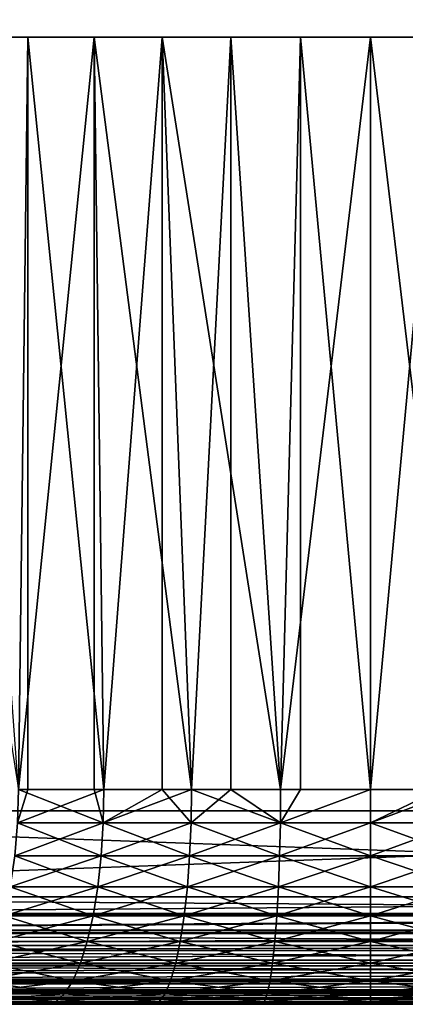
# Model space of a CAD drawing. Extents: x 0 to 764, y 0 to 1757.
# Drawn here: x 22 to 25, y 0 to 9 of the extents above; entities that cross this region are included whole.
import ezdxf

# ---------------------------------------------------------------- set-up
doc = ezdxf.new("R2010")
doc.units = 0
doc.header["$MEASUREMENT"] = 0
doc.layers.get('0').update_dxf_attribs({"linetype": 'CONTINUOUS'})

msp = doc.modelspace()

# ---------------------------------------------------------------- linework, layer by layer
for points in [[(37, 1.80006, 52.10947), (14.99999, 1.80006, 52.10947), (37, 1740.800049, 52.10947)], [(37, 1740.800049, 52.10947), (14.99999, 1.80006, 52.10947), (14.99999, 1740.800049, 52.10947)], [(14.99999, 1.80006, 82.109467), (37, 1.80006, 82.109467), (14.99999, 1740.800049, 82.109467)], [(14.99999, 1740.800049, 82.109467), (37, 1.80006, 82.109467), (37, 1740.800049, 82.109467)], [(37, 1.80006, 80.609467), (14.99999, 1.80006, 80.609467), (37, 1740.800049, 80.609467)], [(37, 1740.800049, 80.609467), (14.99999, 1.80006, 80.609467), (14.99999, 1740.800049, 80.609467)], [(14.99999, 1.80006, 53.60947), (37, 1.80006, 53.60947), (14.99999, 1740.800049, 53.60947)], [(14.99999, 1740.800049, 53.60947), (37, 1.80006, 53.60947), (37, 1740.800049, 53.60947)], [(20.626631, 9.000063, 58.884369), (21.726761, 1.999974, 58.38797), (21.8139, 9.000063, 58.355759)], [(22.432301, 9.000063, 76.064102), (21.726761, 1.999974, 75.830963), (21.211029, 9.000063, 75.619598)], [(22.432301, 9.000063, 76.064102), (22.432301, 1.999974, 76.064102), (21.726761, 1.999974, 75.830963)], [(21.8139, 1.999974, 58.355759), (21.8139, 9.000063, 58.355759), (21.726761, 1.999974, 58.38797)], [(22.52173, 1.999974, 58.129669), (23.063181, 9.000063, 57.997532), (21.8139, 9.000063, 58.355759)], [(22.52173, 1.999974, 58.129669), (21.8139, 9.000063, 58.355759), (21.8139, 1.999974, 58.355759)], [(22.52173, 1.999974, 76.089256), (22.432301, 9.000063, 76.064102), (23.336651, 1.999974, 76.275261)], [(23.336651, 1.999974, 76.275261), (22.432301, 9.000063, 76.064102), (23.70352, 9.000063, 76.334312)], [(22.52173, 1.999974, 76.089256), (22.432301, 1.999974, 76.064102), (22.432301, 9.000063, 76.064102)], [(23.063181, 1.999974, 57.997532), (23.063181, 9.000063, 57.997532), (22.52173, 1.999974, 58.129669)], [(23.063181, 1.999974, 57.997532), (23.336651, 1.999974, 57.943668), (23.063181, 9.000063, 57.997532)], [(23.063181, 9.000063, 57.997532), (23.336651, 1.999974, 57.943668), (24.16494, 1.999974, 57.83147)], [(23.063181, 9.000063, 57.997532), (24.16494, 1.999974, 57.83147), (24.35017, 9.000063, 57.816662)], [(23.336651, 1.999974, 76.275261), (23.70352, 9.000063, 76.334312), (23.70352, 1.999974, 76.334312)], [(24.16494, 1.999974, 76.387459), (23.70352, 9.000063, 76.334312), (25.00001, 9.000063, 76.424973)], [(23.70352, 1.999974, 76.334312), (23.70352, 9.000063, 76.334312), (24.16494, 1.999974, 76.387459)], [(24.16494, 1.999974, 57.83147), (24.35017, 1.999974, 57.816662), (24.35017, 9.000063, 57.816662)], [(25.00001, 9.000063, 76.424973), (25.00001, 1.999974, 76.424973), (24.16494, 1.999974, 76.387459)], [(24.35017, 9.000063, 57.816662), (24.35017, 1.999974, 57.816662), (25.00001, 1.999974, 57.793968)], [(24.35017, 9.000063, 57.816662), (25.00001, 1.999974, 57.793968), (25.64982, 9.000063, 57.816662)], [(25.64982, 1.999974, 57.816662), (25.64982, 9.000063, 57.816662), (25.00001, 1.999974, 57.793968)], [(26.296471, 9.000063, 76.334312), (25.835039, 1.999974, 76.387459), (25.00001, 9.000063, 76.424973)], [(25.00001, 9.000063, 76.424973), (25.835039, 1.999974, 76.387459), (25.00001, 1.999974, 76.424973)], [(21.718109, 1.687169, 75.854012), (21.726761, 1.999974, 75.830963), (22.515181, 1.687169, 76.112999)], [(22.515181, 1.687169, 58.10593), (22.52173, 1.999974, 58.129669), (21.718109, 1.687169, 58.364922)], [(21.718109, 1.687169, 58.364922), (22.52173, 1.999974, 58.129669), (21.8139, 1.999974, 58.355759)], [(21.718109, 1.687169, 58.364922), (21.8139, 1.999974, 58.355759), (21.726761, 1.999974, 58.38797)], [(22.515181, 1.687169, 76.112999), (21.726761, 1.999974, 75.830963), (22.432301, 1.999974, 76.064102)], [(22.515181, 1.687169, 76.112999), (22.432301, 1.999974, 76.064102), (22.52173, 1.999974, 76.089256)], [(23.063181, 1.999974, 57.997532), (22.52173, 1.999974, 58.129669), (22.515181, 1.687169, 58.10593)], [(23.332239, 1.687169, 76.299492), (22.515181, 1.687169, 76.112999), (23.336651, 1.999974, 76.275261)], [(23.336651, 1.999974, 76.275261), (22.515181, 1.687169, 76.112999), (22.52173, 1.999974, 76.089256)], [(23.332239, 1.687169, 57.919441), (23.063181, 1.999974, 57.997532), (22.515181, 1.687169, 58.10593)], [(23.336651, 1.999974, 57.943668), (23.063181, 1.999974, 57.997532), (23.332239, 1.687169, 57.919441)], [(23.336651, 1.999974, 76.275261), (23.70352, 1.999974, 76.334312), (23.332239, 1.687169, 76.299492)], [(23.332239, 1.687169, 76.299492), (23.70352, 1.999974, 76.334312), (24.162741, 1.687169, 76.411987)], [(23.332239, 1.687169, 57.919441), (24.162741, 1.687169, 57.806938), (23.336651, 1.999974, 57.943668)], [(23.336651, 1.999974, 57.943668), (24.162741, 1.687169, 57.806938), (24.16494, 1.999974, 57.83147)], [(23.70352, 1.999974, 76.334312), (24.16494, 1.999974, 76.387459), (24.162741, 1.687169, 76.411987)], [(24.35017, 1.999974, 57.816662), (24.16494, 1.999974, 57.83147), (24.162741, 1.687169, 57.806938)], [(24.162741, 1.687169, 76.411987), (24.16494, 1.999974, 76.387459), (25.00001, 1.999974, 76.424973)], [(24.162741, 1.687169, 76.411987), (25.00001, 1.999974, 76.424973), (25.00001, 1.687169, 76.449593)], [(24.162741, 1.687169, 57.806938), (25.00001, 1.687169, 57.769341), (25.00001, 1.999974, 57.793968)], [(24.162741, 1.687169, 57.806938), (25.00001, 1.999974, 57.793968), (24.35017, 1.999974, 57.816662)], [(25.00001, 1.999974, 57.793968), (25.00001, 1.687169, 57.769341), (25.64982, 1.999974, 57.816662)], [(25.64982, 1.999974, 57.816662), (25.00001, 1.687169, 57.769341), (25.83724, 1.687169, 57.806938)], [(25.00001, 1.687169, 76.449593), (25.00001, 1.999974, 76.424973), (25.835039, 1.999974, 76.387459)], [(25.00001, 1.687169, 76.449593), (25.835039, 1.999974, 76.387459), (25.83724, 1.687169, 76.411987)], [(14.99999, 1.000047, 52.10947), (14.99999, 1.80006, 52.10947), (37, 1.000047, 52.10947)], [(37, 1.000047, 52.10947), (14.99999, 1.80006, 52.10947), (37, 1.80006, 52.10947)], [(37, 1.000047, 82.109467), (37, 1.80006, 82.109467), (14.99999, 1.000047, 82.109467)], [(14.99999, 1.000047, 82.109467), (37, 1.80006, 82.109467), (14.99999, 1.80006, 82.109467)], [(22.495689, 1.381993, 76.183617), (21.692369, 1.381993, 75.922607), (22.515181, 1.687169, 76.112999)], [(22.515181, 1.687169, 76.112999), (21.692369, 1.381993, 75.922607), (21.718109, 1.687169, 75.854012)], [(21.692369, 1.381993, 58.296322), (22.495689, 1.381993, 58.035309), (21.718109, 1.687169, 58.364922)], [(21.718109, 1.687169, 58.364922), (22.495689, 1.381993, 58.035309), (22.515181, 1.687169, 58.10593)], [(23.319151, 1.381993, 76.371582), (22.495689, 1.381993, 76.183617), (23.332239, 1.687169, 76.299492)], [(23.332239, 1.687169, 76.299492), (22.495689, 1.381993, 76.183617), (22.515181, 1.687169, 76.112999)], [(23.319151, 1.381993, 57.847359), (22.515181, 1.687169, 58.10593), (22.495689, 1.381993, 58.035309)], [(23.332239, 1.687169, 57.919441), (22.515181, 1.687169, 58.10593), (23.319151, 1.381993, 57.847359)], [(23.332239, 1.687169, 76.299492), (24.162741, 1.687169, 76.411987), (23.319151, 1.381993, 76.371582)], [(23.319151, 1.381993, 76.371582), (24.162741, 1.687169, 76.411987), (24.156179, 1.381993, 76.484962)], [(23.319151, 1.381993, 57.847359), (24.156179, 1.381993, 57.733971), (23.332239, 1.687169, 57.919441)], [(23.332239, 1.687169, 57.919441), (24.156179, 1.381993, 57.733971), (24.162741, 1.687169, 57.806938)], [(24.156179, 1.381993, 57.733971), (25.00001, 1.381993, 57.696079), (24.162741, 1.687169, 57.806938)], [(25.00001, 1.381993, 76.52285), (24.156179, 1.381993, 76.484962), (25.00001, 1.687169, 76.449593)], [(25.00001, 1.687169, 76.449593), (24.156179, 1.381993, 76.484962), (24.162741, 1.687169, 76.411987)], [(25.00001, 1.381993, 57.696079), (25.00001, 1.687169, 57.769341), (24.162741, 1.687169, 57.806938)], [(25.8438, 1.381993, 57.733971), (25.83724, 1.687169, 57.806938), (25.00001, 1.687169, 57.769341)], [(25.8438, 1.381993, 76.484962), (25.00001, 1.381993, 76.52285), (25.83724, 1.687169, 76.411987)], [(25.83724, 1.687169, 76.411987), (25.00001, 1.381993, 76.52285), (25.00001, 1.687169, 76.449593)], [(25.00001, 1.381993, 57.696079), (25.8438, 1.381993, 57.733971), (25.00001, 1.687169, 57.769341)], [(22.463739, 1.092076, 76.299393), (21.650169, 1.092076, 76.035049), (22.495689, 1.381993, 76.183617)], [(22.495689, 1.381993, 76.183617), (21.650169, 1.092076, 76.035049), (21.692369, 1.381993, 75.922607)], [(21.650169, 1.092076, 58.18388), (22.463739, 1.092076, 57.91954), (21.692369, 1.381993, 58.296322)], [(21.692369, 1.381993, 58.296322), (22.463739, 1.092076, 57.91954), (22.495689, 1.381993, 58.035309)], [(23.297729, 1.092076, 76.489754), (22.463739, 1.092076, 76.299393), (23.319151, 1.381993, 76.371582)], [(23.319151, 1.381993, 76.371582), (22.463739, 1.092076, 76.299393), (22.495689, 1.381993, 76.183617)], [(23.297729, 1.092076, 57.729191), (22.495689, 1.381993, 58.035309), (22.463739, 1.092076, 57.91954)], [(23.319151, 1.381993, 57.847359), (22.495689, 1.381993, 58.035309), (23.297729, 1.092076, 57.729191)], [(23.319151, 1.381993, 76.371582), (24.156179, 1.381993, 76.484962), (23.297729, 1.092076, 76.489754)], [(23.297729, 1.092076, 76.489754), (24.156179, 1.381993, 76.484962), (24.14542, 1.092076, 76.604568)], [(23.297729, 1.092076, 57.729191), (24.14542, 1.092076, 57.614361), (23.319151, 1.381993, 57.847359)], [(23.319151, 1.381993, 57.847359), (24.14542, 1.092076, 57.614361), (24.156179, 1.381993, 57.733971)], [(24.14542, 1.092076, 57.614361), (25.00001, 1.092076, 57.575981), (24.156179, 1.381993, 57.733971)], [(25.00001, 1.092076, 76.642952), (24.14542, 1.092076, 76.604568), (25.00001, 1.381993, 76.52285)], [(25.00001, 1.381993, 76.52285), (24.14542, 1.092076, 76.604568), (24.156179, 1.381993, 76.484962)], [(24.156179, 1.381993, 57.733971), (25.00001, 1.092076, 57.575981), (25.00001, 1.381993, 57.696079)], [(25.00001, 1.092076, 57.575981), (25.854561, 1.092076, 57.614361), (25.00001, 1.381993, 57.696079)], [(25.854561, 1.092076, 76.604568), (25.00001, 1.092076, 76.642952), (25.8438, 1.381993, 76.484962)], [(25.8438, 1.381993, 76.484962), (25.00001, 1.092076, 76.642952), (25.00001, 1.381993, 76.52285)], [(25.854561, 1.092076, 57.614361), (25.8438, 1.381993, 57.733971), (25.00001, 1.381993, 57.696079)], [(22.420111, 0.824451, 76.457458), (21.59256, 0.824451, 76.188568), (22.463739, 1.092076, 76.299393)], [(22.463739, 1.092076, 76.299393), (21.59256, 0.824451, 76.188568), (21.650169, 1.092076, 76.035049)], [(21.59256, 0.824451, 58.030361), (22.420111, 0.824451, 57.761471), (21.650169, 1.092076, 58.18388)], [(21.650169, 1.092076, 58.18388), (22.420111, 0.824451, 57.761471), (22.463739, 1.092076, 57.91954)], [(23.268431, 0.824451, 76.651093), (22.420111, 0.824451, 76.457458), (23.297729, 1.092076, 76.489754)], [(23.297729, 1.092076, 76.489754), (22.420111, 0.824451, 76.457458), (22.463739, 1.092076, 76.299393)], [(23.268431, 0.824451, 57.567841), (22.463739, 1.092076, 57.91954), (22.420111, 0.824451, 57.761471)], [(23.297729, 1.092076, 57.729191), (22.463739, 1.092076, 57.91954), (23.268431, 0.824451, 57.567841)], [(23.297729, 1.092076, 76.489754), (24.14542, 1.092076, 76.604568), (23.268431, 0.824451, 76.651093)], [(23.268431, 0.824451, 76.651093), (24.14542, 1.092076, 76.604568), (24.13073, 0.824451, 76.767891)], [(23.268431, 0.824451, 57.567841), (24.13073, 0.824451, 57.451038), (23.297729, 1.092076, 57.729191)], [(23.297729, 1.092076, 57.729191), (24.13073, 0.824451, 57.451038), (24.14542, 1.092076, 57.614361)], [(24.13073, 0.824451, 57.451038), (25.00001, 0.824451, 57.411999), (24.14542, 1.092076, 57.614361)], [(25.00001, 0.824451, 76.806931), (24.13073, 0.824451, 76.767891), (25.00001, 1.092076, 76.642952)], [(25.00001, 1.092076, 76.642952), (24.13073, 0.824451, 76.767891), (24.14542, 1.092076, 76.604568)], [(24.14542, 1.092076, 57.614361), (25.00001, 0.824451, 57.411999), (25.00001, 1.092076, 57.575981)], [(25.00001, 0.824451, 57.411999), (25.86928, 0.824451, 57.451038), (25.00001, 1.092076, 57.575981)], [(25.00001, 1.092076, 57.575981), (25.86928, 0.824451, 57.451038), (25.854561, 1.092076, 57.614361)], [(25.86928, 0.824451, 76.767891), (25.00001, 0.824451, 76.806931), (25.854561, 1.092076, 76.604568)], [(25.854561, 1.092076, 76.604568), (25.00001, 0.824451, 76.806931), (25.00001, 1.092076, 76.642952)], [(14.99999, 0.826359, 82.094269), (37, 0.843525, 82.097153), (37, 1.000047, 82.109467)], [(14.99999, 0.826359, 82.094269), (37, 1.000047, 82.109467), (14.99999, 1.000047, 82.109467)], [(37, 0.843525, 52.12178), (14.99999, 0.843525, 52.12178), (14.99999, 1.000047, 52.10947)], [(37, 0.843525, 52.12178), (14.99999, 1.000047, 52.10947), (37, 1.000047, 52.10947)], [(14.99999, 0.691056, 82.060516), (37, 0.691056, 82.060516), (37, 0.843525, 82.097153)], [(14.99999, 0.691056, 82.060516), (37, 0.843525, 82.097153), (14.99999, 0.826359, 82.094269)], [(37, 0.826359, 52.12466), (14.99999, 0.826359, 52.12466), (37, 0.843525, 52.12178)], [(14.99999, 0.826359, 52.12466), (14.99999, 0.843525, 52.12178), (37, 0.843525, 52.12178)], [(37, 0.691056, 52.158409), (14.99999, 0.691056, 52.158409), (37, 0.826359, 52.12466)], [(37, 0.826359, 52.12466), (14.99999, 0.691056, 52.158409), (14.99999, 0.826359, 52.12466)], [(22.3659, 0.585794, 76.653938), (21.520941, 0.585794, 76.379402), (22.420111, 0.824451, 76.457458)], [(22.420111, 0.824451, 76.457458), (21.520941, 0.585794, 76.379402), (21.59256, 0.824451, 76.188568)], [(21.520941, 0.585794, 57.839539), (22.3659, 0.585794, 57.564991), (21.59256, 0.824451, 58.030361)], [(21.59256, 0.824451, 58.030361), (22.3659, 0.585794, 57.564991), (22.420111, 0.824451, 57.761471)], [(23.23204, 0.585794, 76.851631), (22.3659, 0.585794, 76.653938), (23.268431, 0.824451, 76.651093)], [(23.268431, 0.824451, 76.651093), (22.3659, 0.585794, 76.653938), (22.420111, 0.824451, 76.457458)], [(23.23204, 0.585794, 57.367298), (22.420111, 0.824451, 57.761471), (22.3659, 0.585794, 57.564991)], [(23.268431, 0.824451, 57.567841), (22.420111, 0.824451, 57.761471), (23.23204, 0.585794, 57.367298)], [(23.268431, 0.824451, 76.651093), (24.13073, 0.824451, 76.767891), (23.23204, 0.585794, 76.851631)], [(23.23204, 0.585794, 76.851631), (24.13073, 0.824451, 76.767891), (24.112431, 0.585794, 76.970886)], [(23.23204, 0.585794, 57.367298), (24.112431, 0.585794, 57.248039), (23.268431, 0.824451, 57.567841)], [(23.268431, 0.824451, 57.567841), (24.112431, 0.585794, 57.248039), (24.13073, 0.824451, 57.451038)], [(24.112431, 0.585794, 57.248039), (25.00001, 0.585794, 57.208179), (24.13073, 0.824451, 57.451038)], [(25.00001, 0.585794, 77.01075), (24.112431, 0.585794, 76.970886), (25.00001, 0.824451, 76.806931)], [(25.00001, 0.824451, 76.806931), (24.112431, 0.585794, 76.970886), (24.13073, 0.824451, 76.767891)], [(24.13073, 0.824451, 57.451038), (25.00001, 0.585794, 57.208179), (25.00001, 0.824451, 57.411999)], [(25.00001, 0.585794, 57.208179), (25.88755, 0.585794, 57.248039), (25.00001, 0.824451, 57.411999)], [(25.00001, 0.824451, 57.411999), (25.88755, 0.585794, 57.248039), (25.86928, 0.824451, 57.451038)], [(25.88755, 0.585794, 76.970886), (25.00001, 0.585794, 77.01075), (25.86928, 0.824451, 76.767891)], [(25.86928, 0.824451, 76.767891), (25.00001, 0.585794, 77.01075), (25.00001, 0.824451, 76.806931)], [(14.99999, 0.658035, 82.049156), (37, 0.545978, 82.000473), (37, 0.691056, 82.060516)], [(14.99999, 0.658035, 82.049156), (37, 0.691056, 82.060516), (14.99999, 0.691056, 82.060516)], [(37, 0.658035, 52.169769), (14.99999, 0.658035, 52.169769), (37, 0.691056, 52.158409)], [(37, 0.691056, 52.158409), (14.99999, 0.658035, 52.169769), (14.99999, 0.691056, 52.158409)], [(14.99999, 0.545978, 82.000473), (37, 0.545978, 82.000473), (14.99999, 0.658035, 82.049156)], [(37, 0.545978, 52.21846), (14.99999, 0.545978, 52.21846), (37, 0.658035, 52.169769)], [(37, 0.658035, 52.169769), (14.99999, 0.545978, 52.21846), (14.99999, 0.658035, 52.169769)], [(22.302389, 0.381947, 76.88398), (21.43708, 0.381947, 76.602821), (22.3659, 0.585794, 76.653938)], [(22.3659, 0.585794, 76.653938), (21.43708, 0.381947, 76.602821), (21.520941, 0.585794, 76.379402)], [(21.43708, 0.381947, 57.616112), (22.302389, 0.381947, 57.334949), (21.520941, 0.585794, 57.839539)], [(21.520941, 0.585794, 57.839539), (22.302389, 0.381947, 57.334949), (22.3659, 0.585794, 57.564991)], [(23.18943, 0.381947, 77.086441), (22.302389, 0.381947, 76.88398), (23.23204, 0.585794, 76.851631)], [(23.23204, 0.585794, 76.851631), (22.302389, 0.381947, 76.88398), (22.3659, 0.585794, 76.653938)], [(23.18943, 0.381947, 57.132488), (22.3659, 0.585794, 57.564991), (22.302389, 0.381947, 57.334949)], [(23.23204, 0.585794, 57.367298), (22.3659, 0.585794, 57.564991), (23.18943, 0.381947, 57.132488)], [(23.23204, 0.585794, 76.851631), (24.112431, 0.585794, 76.970886), (23.18943, 0.381947, 77.086441)], [(23.18943, 0.381947, 77.086441), (24.112431, 0.585794, 76.970886), (24.091061, 0.381947, 77.208572)], [(23.18943, 0.381947, 57.132488), (24.091061, 0.381947, 57.010361), (23.23204, 0.585794, 57.367298)], [(23.23204, 0.585794, 57.367298), (24.091061, 0.381947, 57.010361), (24.112431, 0.585794, 57.248039)], [(24.091061, 0.381947, 57.010361), (25.00001, 0.381947, 56.96954), (24.112431, 0.585794, 57.248039)], [(25.00001, 0.381947, 77.24939), (24.091061, 0.381947, 77.208572), (25.00001, 0.585794, 77.01075)], [(25.00001, 0.585794, 77.01075), (24.091061, 0.381947, 77.208572), (24.112431, 0.585794, 76.970886)], [(24.112431, 0.585794, 57.248039), (25.00001, 0.381947, 56.96954), (25.00001, 0.585794, 57.208179)], [(25.00001, 0.381947, 56.96954), (25.90892, 0.381947, 57.010361), (25.00001, 0.585794, 57.208179)], [(25.00001, 0.585794, 57.208179), (25.90892, 0.381947, 57.010361), (25.88755, 0.585794, 57.248039)], [(25.90892, 0.381947, 77.208572), (25.00001, 0.381947, 77.24939), (25.88755, 0.585794, 76.970886)], [(25.88755, 0.585794, 76.970886), (25.00001, 0.381947, 77.24939), (25.00001, 0.585794, 77.01075)], [(14.99999, 0.499964, 81.975487), (37, 0.412226, 81.91848), (37, 0.545978, 82.000473)], [(14.99999, 0.499964, 81.975487), (37, 0.545978, 82.000473), (14.99999, 0.545978, 82.000473)], [(37, 0.499964, 52.243439), (14.99999, 0.499964, 52.243439), (37, 0.545978, 52.21846)], [(37, 0.545978, 52.21846), (14.99999, 0.499964, 52.243439), (14.99999, 0.545978, 52.21846)], [(14.99999, 0.412226, 81.91848), (37, 0.412226, 81.91848), (14.99999, 0.499964, 81.975487)], [(37, 0.412226, 52.300449), (14.99999, 0.412226, 52.300449), (37, 0.499964, 52.243439)], [(37, 0.499964, 52.243439), (14.99999, 0.412226, 52.300449), (14.99999, 0.499964, 52.243439)], [(14.99999, 0.35727, 81.875511), (37, 0.292897, 81.816566), (37, 0.412226, 81.91848)], [(14.99999, 0.35727, 81.875511), (37, 0.412226, 81.91848), (14.99999, 0.412226, 81.91848)], [(37, 0.35727, 52.343418), (14.99999, 0.35727, 52.343418), (37, 0.412226, 52.300449)], [(37, 0.412226, 52.300449), (14.99999, 0.35727, 52.343418), (14.99999, 0.412226, 52.300449)], [(22.23122, 0.218034, 77.14193), (21.34305, 0.218034, 76.853348), (22.302389, 0.381947, 76.88398)], [(22.302389, 0.381947, 76.88398), (21.34305, 0.218034, 76.853348), (21.43708, 0.381947, 76.602821)], [(21.34305, 0.218034, 57.365582), (22.23122, 0.218034, 57.077), (21.43708, 0.381947, 57.616112)], [(21.43708, 0.381947, 57.616112), (22.23122, 0.218034, 57.077), (22.302389, 0.381947, 57.334949)], [(23.141649, 0.218034, 77.349731), (22.23122, 0.218034, 77.14193), (23.18943, 0.381947, 77.086441)], [(23.18943, 0.381947, 77.086441), (22.23122, 0.218034, 77.14193), (22.302389, 0.381947, 76.88398)], [(23.141649, 0.218034, 56.869202), (22.302389, 0.381947, 57.334949), (22.23122, 0.218034, 57.077)], [(23.18943, 0.381947, 57.132488), (22.302389, 0.381947, 57.334949), (23.141649, 0.218034, 56.869202)], [(23.18943, 0.381947, 77.086441), (24.091061, 0.381947, 77.208572), (23.141649, 0.218034, 77.349731)], [(23.141649, 0.218034, 77.349731), (24.091061, 0.381947, 77.208572), (24.06707, 0.218034, 77.47509)], [(23.141649, 0.218034, 56.869202), (24.06707, 0.218034, 56.743839), (23.18943, 0.381947, 57.132488)], [(23.18943, 0.381947, 57.132488), (24.06707, 0.218034, 56.743839), (24.091061, 0.381947, 57.010361)], [(24.06707, 0.218034, 56.743839), (25.00001, 0.218034, 56.70195), (24.091061, 0.381947, 57.010361)], [(25.00001, 0.218034, 77.516983), (24.06707, 0.218034, 77.47509), (25.00001, 0.381947, 77.24939)], [(25.00001, 0.381947, 77.24939), (24.06707, 0.218034, 77.47509), (24.091061, 0.381947, 77.208572)], [(24.091061, 0.381947, 57.010361), (25.00001, 0.218034, 56.70195), (25.00001, 0.381947, 56.96954)], [(25.00001, 0.218034, 56.70195), (25.932911, 0.218034, 56.743839), (25.00001, 0.381947, 56.96954)], [(25.00001, 0.381947, 56.96954), (25.932911, 0.218034, 56.743839), (25.90892, 0.381947, 57.010361)], [(25.932911, 0.218034, 77.47509), (25.00001, 0.218034, 77.516983), (25.90892, 0.381947, 77.208572)], [(25.90892, 0.381947, 77.208572), (25.00001, 0.218034, 77.516983), (25.00001, 0.381947, 77.24939)], [(14.99999, 0.292897, 81.816566), (37, 0.292897, 81.816566), (14.99999, 0.35727, 81.875511)], [(37, 0.292897, 52.402359), (14.99999, 0.292897, 52.402359), (37, 0.35727, 52.343418)], [(37, 0.35727, 52.343418), (14.99999, 0.292897, 52.402359), (14.99999, 0.35727, 52.343418)], [(14.99999, 0.234008, 81.752251), (37, 0.190973, 81.69725), (37, 0.292897, 81.816566)], [(14.99999, 0.234008, 81.752251), (37, 0.292897, 81.816566), (14.99999, 0.292897, 81.816566)], [(37, 0.234008, 52.466679), (14.99999, 0.234008, 52.466679), (37, 0.292897, 52.402359)], [(37, 0.292897, 52.402359), (14.99999, 0.234008, 52.466679), (14.99999, 0.292897, 52.402359)], [(14.99999, 0.190973, 81.69725), (37, 0.190973, 81.69725), (14.99999, 0.234008, 81.752251)], [(37, 0.190973, 52.521679), (14.99999, 0.190973, 52.521679), (37, 0.234008, 52.466679)], [(37, 0.234008, 52.466679), (14.99999, 0.190973, 52.521679), (14.99999, 0.234008, 52.466679)], [(14.99999, 0.133991, 81.609467), (37, 0.108957, 81.563461), (37, 0.190973, 81.69725)], [(14.99999, 0.133991, 81.609467), (37, 0.190973, 81.69725), (14.99999, 0.190973, 81.69725)], [(37, 0.133991, 52.60947), (14.99999, 0.133991, 52.60947), (37, 0.190973, 52.521679)], [(37, 0.190973, 52.521679), (14.99999, 0.133991, 52.60947), (14.99999, 0.190973, 52.521679)], [(22.15406, 0.097871, 77.421432), (21.241159, 0.097871, 77.124809), (22.23122, 0.218034, 77.14193)], [(22.23122, 0.218034, 77.14193), (21.241159, 0.097871, 77.124809), (21.34305, 0.218034, 76.853348)], [(21.241159, 0.097871, 57.094131), (22.15406, 0.097871, 56.797508), (21.34305, 0.218034, 57.365582)], [(21.34305, 0.218034, 57.365582), (22.15406, 0.097871, 56.797508), (22.23122, 0.218034, 57.077)], [(23.08989, 0.097871, 77.635017), (22.15406, 0.097871, 77.421432), (23.141649, 0.218034, 77.349731)], [(23.141649, 0.218034, 77.349731), (22.15406, 0.097871, 77.421432), (22.23122, 0.218034, 77.14193)], [(23.08989, 0.097871, 56.583912), (22.23122, 0.218034, 57.077), (22.15406, 0.097871, 56.797508)], [(23.141649, 0.218034, 56.869202), (22.23122, 0.218034, 57.077), (23.08989, 0.097871, 56.583912)], [(23.141649, 0.218034, 77.349731), (24.06707, 0.218034, 77.47509), (23.08989, 0.097871, 77.635017)], [(23.08989, 0.097871, 77.635017), (24.06707, 0.218034, 77.47509), (24.04109, 0.097871, 77.76387)], [(23.08989, 0.097871, 56.583912), (24.04109, 0.097871, 56.455059), (23.141649, 0.218034, 56.869202)], [(23.141649, 0.218034, 56.869202), (24.04109, 0.097871, 56.455059), (24.06707, 0.218034, 56.743839)], [(24.04109, 0.097871, 56.455059), (25.00001, 0.097871, 56.411999), (24.06707, 0.218034, 56.743839)], [(25.00001, 0.097871, 77.806931), (24.04109, 0.097871, 77.76387), (25.00001, 0.218034, 77.516983)], [(25.00001, 0.218034, 77.516983), (24.04109, 0.097871, 77.76387), (24.06707, 0.218034, 77.47509)], [(24.06707, 0.218034, 56.743839), (25.00001, 0.097871, 56.411999), (25.00001, 0.218034, 56.70195)], [(25.00001, 0.097871, 56.411999), (25.9589, 0.097871, 56.455059), (25.00001, 0.218034, 56.70195)], [(25.00001, 0.218034, 56.70195), (25.9589, 0.097871, 56.455059), (25.932911, 0.218034, 56.743839)], [(25.9589, 0.097871, 77.76387), (25.00001, 0.097871, 77.806931), (25.932911, 0.218034, 77.47509)], [(25.932911, 0.218034, 77.47509), (25.00001, 0.097871, 77.806931), (25.00001, 0.218034, 77.516983)], [(14.99999, 0.108957, 81.563461), (37, 0.108957, 81.563461), (14.99999, 0.133991, 81.609467)], [(37, 0.108957, 52.655479), (14.99999, 0.108957, 52.655479), (37, 0.133991, 52.60947)], [(37, 0.133991, 52.60947), (14.99999, 0.108957, 52.655479), (14.99999, 0.133991, 52.60947)], [(14.99999, 0.06032, 81.451492), (37, 0.048995, 81.41848), (37, 0.108957, 81.563461)], [(14.99999, 0.06032, 81.451492), (37, 0.108957, 81.563461), (14.99999, 0.108957, 81.563461)], [(37, 0.06032, 52.767448), (14.99999, 0.06032, 52.767448), (37, 0.108957, 52.655479)], [(37, 0.108957, 52.655479), (14.99999, 0.06032, 52.767448), (14.99999, 0.108957, 52.655479)], [(22.07288, 0.024676, 77.715591), (21.13393, 0.024676, 77.410507), (22.15406, 0.097871, 77.421432)], [(22.15406, 0.097871, 77.421432), (21.13393, 0.024676, 77.410507), (21.241159, 0.097871, 77.124809)], [(21.13393, 0.024676, 56.808418), (22.07288, 0.024676, 56.503342), (21.241159, 0.097871, 57.094131)], [(21.241159, 0.097871, 57.094131), (22.07288, 0.024676, 56.503342), (22.15406, 0.097871, 56.797508)], [(23.03541, 0.024676, 77.93528), (22.07288, 0.024676, 77.715591), (23.08989, 0.097871, 77.635017)], [(23.08989, 0.097871, 77.635017), (22.07288, 0.024676, 77.715591), (22.15406, 0.097871, 77.421432)], [(23.03541, 0.024676, 56.283649), (22.15406, 0.097871, 56.797508), (22.07288, 0.024676, 56.503342)], [(23.08989, 0.097871, 56.583912), (22.15406, 0.097871, 56.797508), (23.03541, 0.024676, 56.283649)], [(23.08989, 0.097871, 77.635017), (24.04109, 0.097871, 77.76387), (23.03541, 0.024676, 77.93528)], [(23.03541, 0.024676, 77.93528), (24.04109, 0.097871, 77.76387), (24.013729, 0.024676, 78.067802)], [(23.03541, 0.024676, 56.283649), (24.013729, 0.024676, 56.151131), (23.08989, 0.097871, 56.583912)], [(23.08989, 0.097871, 56.583912), (24.013729, 0.024676, 56.151131), (24.04109, 0.097871, 56.455059)], [(24.013729, 0.024676, 56.151131), (25.00001, 0.024676, 56.106831), (24.04109, 0.097871, 56.455059)], [(25.00001, 0.024676, 78.112099), (24.013729, 0.024676, 78.067802), (25.00001, 0.097871, 77.806931)], [(25.00001, 0.097871, 77.806931), (24.013729, 0.024676, 78.067802), (24.04109, 0.097871, 77.76387)], [(24.04109, 0.097871, 56.455059), (25.00001, 0.024676, 56.106831), (25.00001, 0.097871, 56.411999)], [(25.00001, 0.024676, 56.106831), (25.98625, 0.024676, 56.151131), (25.00001, 0.097871, 56.411999)], [(25.00001, 0.097871, 56.411999), (25.98625, 0.024676, 56.151131), (25.9589, 0.097871, 56.455059)], [(25.98625, 0.024676, 78.067802), (25.00001, 0.024676, 78.112099), (25.9589, 0.097871, 77.76387)], [(25.9589, 0.097871, 77.76387), (25.00001, 0.024676, 78.112099), (25.00001, 0.097871, 77.806931)], [(14.99999, 0.048995, 81.41848), (37, 0.048995, 81.41848), (14.99999, 0.06032, 81.451492)], [(37, 0.048995, 52.800449), (14.99999, 0.048995, 52.800449), (37, 0.06032, 52.767448)], [(37, 0.06032, 52.767448), (14.99999, 0.048995, 52.800449), (14.99999, 0.06032, 52.767448)], [(14.99999, 0.015259, 81.283112), (37, 0.012279, 81.2659), (37, 0.048995, 81.41848)], [(14.99999, 0.015259, 81.283112), (37, 0.048995, 81.41848), (14.99999, 0.048995, 81.41848)], [(37, 0.015259, 52.935822), (14.99999, 0.015259, 52.935822), (37, 0.048995, 52.800449)], [(37, 0.048995, 52.800449), (14.99999, 0.015259, 52.935822), (14.99999, 0.048995, 52.800449)], [(14.99999, 0, 81.109467), (37, 0.012279, 81.2659), (14.99999, 0.015259, 81.283112)], [(37, 0.012279, 52.95303), (14.99999, 0.012279, 52.95303), (37, 0.015259, 52.935822)], [(37, 0.015259, 52.935822), (14.99999, 0.012279, 52.95303), (14.99999, 0.015259, 52.935822)], [(14.99999, 0, 81.109467), (37, 0, 81.109467), (37, 0.012279, 81.2659)], [(14.99999, 0, 53.10947), (14.99999, 0.012279, 52.95303), (37, 0, 53.10947)], [(37, 0, 53.10947), (14.99999, 0.012279, 52.95303), (37, 0.012279, 52.95303)], [(14.99999, 0, 81.109467), (21.024019, 0, 77.70343), (21.989639, 0, 78.017189)], [(14.99999, 0, 81.109467), (21.989639, 0, 78.017189), (22.97953, 0, 78.243118)], [(22.97953, 0, 78.243118), (23.98568, 0, 78.37941), (14.99999, 0, 81.109467)], [(14.99999, 0, 81.109467), (23.98568, 0, 78.37941), (25.00001, 0, 78.424973)], [(14.99999, 0, 81.109467), (25.00001, 0, 78.424973), (37, 0, 81.109467)], [(37, 0, 53.10947), (25.00001, 0, 55.793968), (14.99999, 0, 53.10947)], [(14.99999, 0, 53.10947), (25.00001, 0, 55.793968), (23.98568, 0, 55.83952)], [(14.99999, 0, 53.10947), (23.98568, 0, 55.83952), (22.97953, 0, 55.975811)], [(22.97953, 0, 55.975811), (21.989639, 0, 56.20174), (14.99999, 0, 53.10947)], [(14.99999, 0, 53.10947), (21.989639, 0, 56.20174), (21.024019, 0, 56.515499)], [(21.989639, 0, 78.017189), (21.024019, 0, 77.70343), (22.07288, 0.024676, 77.715591)], [(22.07288, 0.024676, 77.715591), (21.024019, 0, 77.70343), (21.13393, 0.024676, 77.410507)], [(21.024019, 0, 56.515499), (21.989639, 0, 56.20174), (21.13393, 0.024676, 56.808418)], [(21.13393, 0.024676, 56.808418), (21.989639, 0, 56.20174), (22.07288, 0.024676, 56.503342)], [(22.97953, 0, 78.243118), (21.989639, 0, 78.017189), (23.03541, 0.024676, 77.93528)], [(23.03541, 0.024676, 77.93528), (21.989639, 0, 78.017189), (22.07288, 0.024676, 77.715591)], [(22.97953, 0, 55.975811), (22.07288, 0.024676, 56.503342), (21.989639, 0, 56.20174)], [(23.03541, 0.024676, 56.283649), (22.07288, 0.024676, 56.503342), (22.97953, 0, 55.975811)], [(23.03541, 0.024676, 77.93528), (24.013729, 0.024676, 78.067802), (22.97953, 0, 78.243118)], [(22.97953, 0, 78.243118), (24.013729, 0.024676, 78.067802), (23.98568, 0, 78.37941)], [(22.97953, 0, 55.975811), (23.98568, 0, 55.83952), (23.03541, 0.024676, 56.283649)], [(23.03541, 0.024676, 56.283649), (23.98568, 0, 55.83952), (24.013729, 0.024676, 56.151131)], [(23.98568, 0, 55.83952), (25.00001, 0, 55.793968), (24.013729, 0.024676, 56.151131)], [(25.00001, 0, 78.424973), (23.98568, 0, 78.37941), (25.00001, 0.024676, 78.112099)], [(25.00001, 0.024676, 78.112099), (23.98568, 0, 78.37941), (24.013729, 0.024676, 78.067802)], [(24.013729, 0.024676, 56.151131), (25.00001, 0, 55.793968), (25.00001, 0.024676, 56.106831)], [(25.00001, 0, 55.793968), (26.014299, 0, 55.83952), (25.00001, 0.024676, 56.106831)], [(25.00001, 0.024676, 56.106831), (26.014299, 0, 55.83952), (25.98625, 0.024676, 56.151131)], [(26.014299, 0, 78.37941), (25.00001, 0, 78.424973), (25.98625, 0.024676, 78.067802)], [(25.98625, 0.024676, 78.067802), (25.00001, 0, 78.424973), (25.00001, 0.024676, 78.112099)], [(37, 0, 81.109467), (25.00001, 0, 78.424973), (26.014299, 0, 78.37941)], [(37, 0, 53.10947), (26.014299, 0, 55.83952), (25.00001, 0, 55.793968)]]:
    msp.add_3dface(points)

doc.saveas('drawing.dxf')
